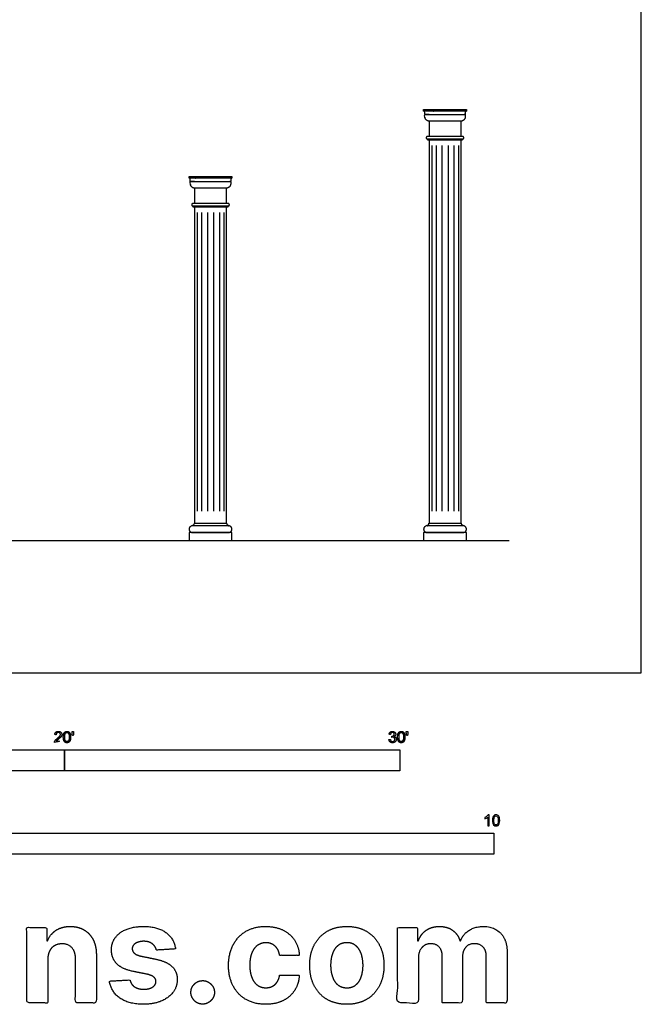
# Model space of a CAD drawing. Units: feet. Extents: x 0 to 37.2, y -9.9 to 50.6.
# Drawn here: x 18.7 to 37.2, y -9.9 to 19.5 of the extents above; entities that cross this region are included whole.
import ezdxf

# ---------------------------------------------------------------- set-up
doc = ezdxf.new("R2010")
doc.units = ezdxf.units.FT
doc.header["$MEASUREMENT"] = 0
for name, color, linetype, true_color in [('2D$AG-BUILDINGS', 7, 'Continuous', 0x66ccff), ('2D$AG-DETAILS', 7, 'Continuous', 0x66ffff), ('2D$AG-DIAGRAM', 7, 'Continuous', 0xfecc66), ('2D$N-SYMB', 7, 'Continuous', 0x800040), ('2D$X-DIMENSIONS.COM', 7, 'Continuous', 0x800080), ('2D$X-VPRT', 7, 'Continuous', 0xfb02ff)]:
    doc.layers.add(name, color=color, linetype=linetype, true_color=true_color)

msp = doc.modelspace()

# ---------------------------------------------------------------- linework, layer by layer
at = {"layer": '2D$AG-BUILDINGS'}
for points in [[(30.715, 16.816), (31.993, 16.816), (31.993, 16.766), (30.715, 16.766)], [(30.83, 15.927), (30.83, 15.908), (31.878, 15.908), (31.878, 15.927)], [(30.875, 4.466), (31.833, 4.466), (31.833, 15.908), (30.875, 15.908)], [(23.715, 14.816), (24.993, 14.816), (24.993, 14.766), (23.715, 14.766)], [(23.83, 13.927), (23.83, 13.908), (24.878, 13.908), (24.878, 13.927)], [(23.875, 4.466), (24.833, 4.466), (24.833, 13.908), (23.875, 13.908)], [(23.715, 3.947), (24.993, 3.947), (24.993, 4.186), (23.715, 4.186)], [(30.715, 3.947), (31.993, 3.947), (31.993, 4.186), (30.715, 4.186)]]:
    msp.add_lwpolyline(points, close=True, dxfattribs=at)
for points in [[(30.875, 16.66), (30.751, 16.66)], [(31.833, 16.007), (31.833, 16.466), (30.875, 16.466), (30.875, 16.007)], [(23.875, 14.66), (23.751, 14.66)], [(24.833, 14.007), (24.833, 14.466), (23.875, 14.466), (23.875, 14.007)]]:
    msp.add_lwpolyline(points, dxfattribs=at)
for points, weights, knots in [([(31.993, 16.766), (31.967, 16.766), (31.967, 16.74), (31.967, 16.7), (31.967, 16.66), (31.354, 16.66), (30.741, 16.66), (30.741, 16.7), (30.741, 16.74), (30.741, 16.766), (30.715, 16.766), (31.354, 16.766), (31.993, 16.766)], [1, 0.707106781187, 1, 1, 1, 1, 1, 1, 1, 0.707106781187, 1, 1, 1], [0, 0, 0, 2.576106, 2.576106, 7.656106, 7.656106, 46.656106, 46.656106, 51.736106, 51.736106, 54.312212, 54.312212, 135.592212, 135.592212, 135.592212]), ([(31.957, 16.603), (31.957, 16.631), (31.957, 16.66), (31.354, 16.66), (30.751, 16.66), (30.751, 16.631), (30.751, 16.603), (30.751, 16.466), (30.875, 16.466), (31.354, 16.466), (31.833, 16.466), (31.957, 16.466), (31.957, 16.603)], [1, 1, 1, 1, 1, 1, 1, 0.707106781186, 1, 1, 1, 0.707106781186, 1], [62.343125, 62.343125, 62.343125, 65.320917, 65.320917, 127.664042, 127.664042, 130.641835, 130.641835, 143.027564, 143.027564, 203.987564, 203.987564, 216.373293, 216.373293, 216.373293]), ([(30.832, 15.927), (30.792, 15.927), (30.792, 15.967), (30.792, 16.007), (30.832, 16.007), (31.354, 16.007), (31.877, 16.007), (31.917, 16.007), (31.917, 15.967), (31.917, 15.927), (31.877, 15.927), (31.354, 15.927), (30.832, 15.927)], [1, 0.707106781187, 1, 0.707106781187, 1, 1, 1, 0.707106781186, 1, 0.707106781187, 1, 1, 1], [0, 0, 0, 3.989823, 3.989823, 7.979645, 7.979645, 49.780353, 49.780353, 53.770176, 53.770176, 57.759999, 57.759999, 99.560706, 99.560706, 99.560706]), ([(24.993, 14.766), (24.967, 14.766), (24.967, 14.74), (24.967, 14.7), (24.967, 14.66), (24.354, 14.66), (23.741, 14.66), (23.741, 14.7), (23.741, 14.74), (23.741, 14.766), (23.715, 14.766), (24.354, 14.766), (24.993, 14.766)], [1, 0.707106781187, 1, 1, 1, 1, 1, 1, 1, 0.707106781187, 1, 1, 1], [0, 0, 0, 2.576106, 2.576106, 7.656106, 7.656106, 46.656106, 46.656106, 51.736106, 51.736106, 54.312212, 54.312212, 135.592212, 135.592212, 135.592212]), ([(24.957, 14.603), (24.957, 14.631), (24.957, 14.66), (24.354, 14.66), (23.751, 14.66), (23.751, 14.631), (23.751, 14.603), (23.751, 14.466), (23.875, 14.466), (24.354, 14.466), (24.833, 14.466), (24.957, 14.466), (24.957, 14.603)], [1, 1, 1, 1, 1, 1, 1, 0.707106781186, 1, 1, 1, 0.707106781186, 1], [62.343125, 62.343125, 62.343125, 65.320917, 65.320917, 127.664042, 127.664042, 130.641835, 130.641835, 143.027564, 143.027564, 203.987564, 203.987564, 216.373293, 216.373293, 216.373293]), ([(23.832, 13.927), (23.792, 13.927), (23.792, 13.967), (23.792, 14.007), (23.832, 14.007), (24.354, 14.007), (24.877, 14.007), (24.917, 14.007), (24.917, 13.967), (24.917, 13.927), (24.877, 13.927), (24.354, 13.927), (23.832, 13.927)], [1, 0.707106781187, 1, 0.707106781187, 1, 1, 1, 0.707106781186, 1, 0.707106781187, 1, 1, 1], [0, 0, 0, 3.989823, 3.989823, 7.979645, 7.979645, 49.780353, 49.780353, 53.770176, 53.770176, 57.759999, 57.759999, 99.560706, 99.560706, 99.560706]), ([(24.893, 4.406), (24.833, 4.406), (24.833, 4.466), (24.354, 4.466), (23.875, 4.466), (23.875, 4.406), (23.815, 4.406), (23.815, 4.406), (23.815, 4.406), (23.815, 4.396), (23.815, 4.386), (24.354, 4.386), (24.893, 4.386), (24.893, 4.396), (24.893, 4.406)], [1, 0.707106781186, 1, 1, 1, 0.707106781186, 1, 1, 1, 1, 1, 1, 1, 1, 1], [-5.984734, -5.984734, -5.984734, 0, 0, 60.96, 60.96, 66.944734, 66.944734, 66.94474, 66.94474, 68.21474, 68.21474, 136.79474, 136.79474, 138.06474, 138.06474, 138.06474]), ([(31.893, 4.406), (31.833, 4.406), (31.833, 4.466), (31.354, 4.466), (30.875, 4.466), (30.875, 4.406), (30.815, 4.406), (30.815, 4.406), (30.815, 4.406), (30.815, 4.396), (30.815, 4.386), (31.354, 4.386), (31.893, 4.386), (31.893, 4.396), (31.893, 4.406)], [1, 0.707106781186, 1, 1, 1, 0.707106781186, 1, 1, 1, 1, 1, 1, 1, 1, 1], [-5.984734, -5.984734, -5.984734, 0, 0, 60.96, 60.96, 66.944734, 66.944734, 66.94474, 66.94474, 68.21474, 68.21474, 136.79474, 136.79474, 138.06474, 138.06474, 138.06474]), ([(23.815, 4.186), (23.715, 4.186), (23.715, 4.286), (23.715, 4.386), (23.815, 4.386), (24.354, 4.386), (24.893, 4.386), (24.993, 4.386), (24.993, 4.286), (24.993, 4.186), (24.893, 4.186), (24.354, 4.186), (23.815, 4.186)], [1, 0.707106781187, 1, 0.707106781187, 1, 1, 1, 0.707106781187, 1, 0.707106781187, 1, 1, 1], [0, 0, 0, 9.974557, 9.974557, 19.949113, 19.949113, 54.239113, 54.239113, 64.21367, 64.21367, 74.188227, 74.188227, 108.478227, 108.478227, 108.478227]), ([(30.815, 4.186), (30.715, 4.186), (30.715, 4.286), (30.715, 4.386), (30.815, 4.386), (31.354, 4.386), (31.893, 4.386), (31.993, 4.386), (31.993, 4.286), (31.993, 4.186), (31.893, 4.186), (31.354, 4.186), (30.815, 4.186)], [1, 0.707106781187, 1, 0.707106781187, 1, 1, 1, 0.707106781187, 1, 0.707106781187, 1, 1, 1], [0, 0, 0, 9.974557, 9.974557, 19.949113, 19.949113, 54.239113, 54.239113, 64.21367, 64.21367, 74.188227, 74.188227, 108.478227, 108.478227, 108.478227])]:
    msp.add_rational_spline(points, weights, degree=2, knots=knots, dxfattribs=at)
at = {"layer": '2D$AG-DETAILS'}
for points in [[(30.956, 15.741), (30.956, 4.825)], [(31.088, 15.741), (31.088, 4.825)], [(31.261, 15.741), (31.261, 4.825)], [(31.448, 15.741), (31.448, 4.825)], [(31.62, 15.741), (31.62, 4.825)], [(31.753, 15.741), (31.753, 4.825)], [(23.956, 13.741), (23.956, 4.825)], [(24.088, 13.741), (24.088, 4.825)], [(24.261, 13.741), (24.261, 4.825)], [(24.448, 13.741), (24.448, 4.825)], [(24.62, 13.741), (24.62, 4.825)], [(24.753, 13.741), (24.753, 4.825)]]:
    msp.add_lwpolyline(points, dxfattribs=at)
at = {"layer": '2D$AG-DIAGRAM'}
msp.add_lwpolyline([(8.835, 3.947), (33.269, 3.947)], dxfattribs=at)
at = {"layer": '2D$N-SYMB'}
for points in [[(10, -2.924), (10, -2.299), (20, -2.299), (20, -2.924)], [(20, -2.924), (20, -2.299), (30, -2.299), (30, -2.924)], [(16.404, -5.409), (16.404, -4.784), (32.808, -4.784), (32.808, -5.409)]]:
    msp.add_lwpolyline(points, close=True, dxfattribs=at)
for points, degree, knots in [([(19.697, -2.083), (19.807, -2.083), (19.917, -2.083), (19.917, -2.063), (19.917, -2.044), (19.836, -2.044), (19.754, -2.044), (19.761, -2.033), (19.771, -2.021), (19.782, -2.01), (19.819, -1.98), (19.863, -1.942), (19.882, -1.921), (19.901, -1.9), (19.909, -1.88), (19.917, -1.861), (19.917, -1.841), (19.917, -1.802), (19.889, -1.775), (19.861, -1.748), (19.813, -1.748), (19.766, -1.748), (19.737, -1.773), (19.709, -1.798), (19.705, -1.845), (19.726, -1.847), (19.747, -1.849), (19.747, -1.818), (19.765, -1.8), (19.783, -1.782), (19.812, -1.782), (19.84, -1.782), (19.858, -1.799), (19.875, -1.816), (19.875, -1.84), (19.875, -1.863), (19.856, -1.889), (19.837, -1.915), (19.782, -1.96), (19.747, -1.988), (19.729, -2.01), (19.71, -2.032), (19.702, -2.055), (19.697, -2.068), (19.697, -2.083)], 2, [0, 0, 0, 0.110089, 0.110089, 0.129743, 0.129743, 0.211429, 0.211429, 1.211429, 1.211429, 2.211429, 2.211429, 3.211429, 3.211429, 4.211429, 4.211429, 5.211429, 5.211429, 6.211429, 6.211429, 7.211429, 7.211429, 8.211429, 8.211429, 9.211429, 9.211429, 10.211429, 10.211429, 11.211429, 11.211429, 12.211429, 12.211429, 13.211429, 13.211429, 14.211429, 14.211429, 15.211429, 15.211429, 16.211429, 16.211429, 17.211429, 17.211429, 18.211429, 18.211429, 19.211429, 19.211429, 19.211429]), ([(19.961, -1.919), (19.961, -2.013), (19.994, -2.054), (20.022, -2.089), (20.07, -2.089), (20.106, -2.089), (20.13, -2.069), (20.154, -2.049), (20.166, -2.013), (20.178, -1.977), (20.178, -1.919), (20.178, -1.869), (20.171, -1.84), (20.163, -1.811), (20.15, -1.79), (20.137, -1.77), (20.117, -1.759), (20.097, -1.748), (20.07, -1.748), (20.033, -1.748), (20.01, -1.768), (19.986, -1.788), (19.973, -1.824), (19.961, -1.86), (19.961, -1.919)], 2, [-12, -12, -12, -11, -11, -10, -10, -9, -9, -8, -8, -7, -7, -6, -6, -5, -5, -4, -4, -3, -3, -2, -2, -1, -1, 0, 0, 0]), ([(20.232, -1.868), (20.244, -1.868), (20.257, -1.868), (20.262, -1.837), (20.268, -1.806), (20.268, -1.778), (20.268, -1.75), (20.244, -1.75), (20.221, -1.75), (20.221, -1.778), (20.221, -1.806), (20.226, -1.837), (20.232, -1.868)], 2, [-6, -6, -6, -5, -5, -4, -4, -3, -3, -2, -2, -1, -1, 0, 0, 0]), ([(29.68, -1.995), (29.684, -2.037), (29.713, -2.063), (29.742, -2.089), (29.786, -2.089), (29.834, -2.089), (29.866, -2.059), (29.898, -2.028), (29.898, -1.985), (29.898, -1.952), (29.881, -1.931), (29.865, -1.909), (29.836, -1.903), (29.858, -1.892), (29.87, -1.874), (29.881, -1.857), (29.881, -1.835), (29.881, -1.812), (29.869, -1.792), (29.857, -1.772), (29.834, -1.76), (29.811, -1.748), (29.784, -1.748), (29.744, -1.748), (29.718, -1.771), (29.691, -1.794), (29.684, -1.835), (29.704, -1.838), (29.725, -1.842), (29.729, -1.812), (29.745, -1.797), (29.761, -1.782), (29.785, -1.782), (29.809, -1.782), (29.824, -1.797), (29.839, -1.812), (29.839, -1.834), (29.839, -1.863), (29.819, -1.876), (29.798, -1.89), (29.771, -1.89), (29.769, -1.89), (29.765, -1.889), (29.763, -1.907), (29.76, -1.925), (29.778, -1.921), (29.789, -1.921), (29.818, -1.921), (29.836, -1.939), (29.854, -1.957), (29.854, -1.985), (29.854, -2.015), (29.835, -2.035), (29.815, -2.055), (29.786, -2.055), (29.761, -2.055), (29.745, -2.04), (29.728, -2.024), (29.721, -1.99), (29.7, -1.992), (29.68, -1.995)], 2, [-43, -43, -43, -42, -42, -41, -41, -40, -40, -39, -39, -38, -38, -37, -37, -36, -36, -35, -35, -34, -34, -33, -33, -32, -32, -31, -31, -30, -30, -29, -29, -28, -28, -27, -27, -26, -26, -25, -25, -24, -24, -23, -23, -22, -22, -21, -21, -20, -20, -19, -19, -18, -18, -17, -17, -16, -16, -15, -15, -14, -14, -13, -13, -13]), ([(29.938, -1.919), (29.938, -2.013), (29.971, -2.054), (29.999, -2.089), (30.047, -2.089), (30.083, -2.089), (30.107, -2.069), (30.131, -2.049), (30.143, -2.013), (30.155, -1.977), (30.155, -1.919), (30.155, -1.869), (30.148, -1.84), (30.14, -1.811), (30.127, -1.79), (30.114, -1.77), (30.094, -1.759), (30.074, -1.748), (30.047, -1.748), (30.011, -1.748), (29.987, -1.768), (29.963, -1.788), (29.95, -1.824), (29.938, -1.86), (29.938, -1.919)], 2, [-12, -12, -12, -11, -11, -10, -10, -9, -9, -8, -8, -7, -7, -6, -6, -5, -5, -4, -4, -3, -3, -2, -2, -1, -1, 0, 0, 0]), ([(30.209, -1.868), (30.221, -1.868), (30.234, -1.868), (30.239, -1.837), (30.245, -1.806), (30.245, -1.778), (30.245, -1.75), (30.222, -1.75), (30.198, -1.75), (30.198, -1.778), (30.198, -1.806), (30.203, -1.837), (30.209, -1.868)], 2, [-6, -6, -6, -5, -5, -4, -4, -3, -3, -2, -2, -1, -1, 0, 0, 0]), ([(20.003, -1.919), (20.003, -2.001), (20.022, -2.028), (20.042, -2.055), (20.07, -2.055), (20.098, -2.055), (20.117, -2.028), (20.136, -2), (20.136, -1.919), (20.136, -1.836), (20.117, -1.809), (20.098, -1.782), (20.069, -1.782), (20.041, -1.782), (20.024, -1.806), (20.003, -1.837), (20.003, -1.919)], 2, [0, 0, 0, 1, 1, 2, 2, 3, 3, 4, 4, 5, 5, 6, 6, 7, 7, 8, 8, 8]), ([(29.98, -1.919), (29.98, -2.001), (30, -2.028), (30.019, -2.055), (30.047, -2.055), (30.075, -2.055), (30.094, -2.028), (30.113, -2), (30.113, -1.919), (30.113, -1.836), (30.094, -1.809), (30.075, -1.782), (30.046, -1.782), (30.018, -1.782), (30.001, -1.806), (29.98, -1.837), (29.98, -1.919)], 2, [0, 0, 0, 1, 1, 2, 2, 3, 3, 4, 4, 5, 5, 6, 6, 7, 7, 8, 8, 8]), ([(32.666, -4.567), (32.653, -4.567), (32.639, -4.567), (32.626, -4.567), (32.626, -4.482), (32.626, -4.396), (32.626, -4.311), (32.616, -4.32), (32.603, -4.33), (32.587, -4.338), (32.571, -4.348), (32.557, -4.356), (32.545, -4.36), (32.545, -4.347), (32.545, -4.334), (32.545, -4.32), (32.567, -4.311), (32.587, -4.297), (32.605, -4.283), (32.62, -4.267), (32.632, -4.253), (32.64, -4.237), (32.649, -4.237), (32.657, -4.237), (32.666, -4.237), (32.666, -4.347), (32.666, -4.457), (32.666, -4.567)], 3, [0, 0, 0, 0, 1, 1, 1, 2, 2, 2, 3, 3, 3, 4, 4, 4, 5, 5, 5, 6, 6, 6, 7, 7, 7, 8, 8, 8, 9, 9, 9, 9]), ([(32.769, -4.405), (32.769, -4.368), (32.773, -4.336), (32.78, -4.312), (32.79, -4.289), (32.802, -4.271), (32.818, -4.257), (32.832, -4.245), (32.854, -4.237), (32.877, -4.237), (32.895, -4.237), (32.909, -4.241), (32.923, -4.249), (32.937, -4.255), (32.946, -4.267), (32.956, -4.279), (32.964, -4.293), (32.972, -4.309), (32.976, -4.328), (32.982, -4.348), (32.984, -4.374), (32.984, -4.405), (32.984, -4.445), (32.98, -4.477), (32.972, -4.5), (32.964, -4.524), (32.952, -4.542), (32.937, -4.556), (32.921, -4.567), (32.901, -4.571), (32.877, -4.571), (32.846, -4.571), (32.82, -4.563), (32.802, -4.54), (32.78, -4.512), (32.769, -4.469), (32.769, -4.405)], 3, [0, 0, 0, 0, 1, 1, 1, 2, 2, 2, 3, 3, 3, 4, 4, 4, 5, 5, 5, 6, 6, 6, 7, 7, 7, 8, 8, 8, 9, 9, 9, 10, 10, 10, 11, 11, 11, 12, 12, 12, 12]), ([(32.81, -4.405), (32.81, -4.461), (32.818, -4.496), (32.83, -4.514), (32.842, -4.532), (32.858, -4.542), (32.877, -4.542), (32.895, -4.542), (32.911, -4.532), (32.923, -4.514), (32.937, -4.496), (32.943, -4.461), (32.943, -4.405), (32.943, -4.352), (32.937, -4.316), (32.923, -4.299), (32.911, -4.281), (32.895, -4.271), (32.875, -4.271), (32.858, -4.271), (32.844, -4.279), (32.832, -4.295), (32.818, -4.314), (32.81, -4.352), (32.81, -4.405)], 3, [0, 0, 0, 0, 1, 1, 1, 2, 2, 2, 3, 3, 3, 4, 4, 4, 5, 5, 5, 6, 6, 6, 7, 7, 7, 8, 8, 8, 8])]:
    msp.add_open_spline(points, degree=degree, knots=knots, dxfattribs=at)
at = {"layer": '2D$X-DIMENSIONS.COM'}
for points, knots in [([(19.497, -8.55), (19.499, -8.405), (19.552, -8.301), (19.605, -8.198), (19.701, -8.144), (19.797, -8.09), (19.923, -8.09), (20.111, -8.09), (20.218, -8.206), (20.325, -8.323), (20.323, -8.529), (20.323, -9.19), (20.323, -9.851), (20.635, -9.851), (20.947, -9.851), (20.947, -9.134), (20.947, -8.418), (20.947, -8.156), (20.851, -7.966), (20.754, -7.776), (20.58, -7.674), (20.405, -7.571), (20.171, -7.571), (19.92, -7.571), (19.745, -7.686), (19.569, -7.801), (19.494, -7.997), (19.481, -7.997), (19.468, -7.997), (19.468, -7.799), (19.468, -7.601), (19.17, -7.601), (18.873, -7.601), (18.873, -8.726), (18.873, -9.851), (19.185, -9.851), (19.497, -9.851), (19.497, -9.2), (19.497, -8.55)], [-32, -32, -32, -31, -31, -30, -30, -29, -29, -28, -28, -27, -27, -26, -26, -25, -25, -24, -24, -23, -23, -22, -22, -21, -21, -20, -20, -19, -19, -18, -18, -17, -17, -16, -16, -15, -15, -14, -14, -13, -13, -13]), ([(23.31, -8.242), (23.269, -7.932), (23.024, -7.751), (22.778, -7.571), (22.352, -7.571), (22.063, -7.571), (21.849, -7.656), (21.634, -7.741), (21.516, -7.898), (21.398, -8.055), (21.398, -8.271), (21.398, -8.523), (21.559, -8.686), (21.719, -8.849), (22.049, -8.914), (22.244, -8.953), (22.438, -8.992), (22.585, -9.021), (22.655, -9.076), (22.726, -9.131), (22.727, -9.216), (22.726, -9.317), (22.625, -9.381), (22.525, -9.445), (22.361, -9.445), (22.194, -9.445), (22.087, -9.374), (21.98, -9.303), (21.952, -9.166), (21.645, -9.183), (21.338, -9.199), (21.384, -9.521), (21.648, -9.708), (21.913, -9.894), (22.359, -9.894), (22.652, -9.894), (22.877, -9.801), (23.102, -9.708), (23.232, -9.541), (23.361, -9.374), (23.361, -9.153), (23.361, -8.91), (23.2, -8.761), (23.039, -8.611), (22.711, -8.544), (22.507, -8.503), (22.304, -8.462), (22.147, -8.428), (22.083, -8.372), (22.018, -8.317), (22.018, -8.236), (22.018, -8.135), (22.118, -8.074), (22.217, -8.014), (22.362, -8.014), (22.471, -8.014), (22.549, -8.049), (22.627, -8.085), (22.676, -8.145), (22.724, -8.204), (22.739, -8.277), (23.024, -8.26), (23.31, -8.242)], [-45, -45, -45, -44, -44, -43, -43, -42, -42, -41, -41, -40, -40, -39, -39, -38, -38, -37, -37, -36, -36, -35, -35, -34, -34, -33, -33, -32, -32, -31, -31, -30, -30, -29, -29, -28, -28, -27, -27, -26, -26, -25, -25, -24, -24, -23, -23, -22, -22, -21, -21, -20, -20, -19, -19, -18, -18, -17, -17, -16, -16, -15, -15, -14, -14, -14]), ([(26, -9.894), (26.3, -9.894), (26.52, -9.785), (26.739, -9.675), (26.865, -9.479), (26.99, -9.284), (27.004, -9.026), (26.71, -9.026), (26.416, -9.026), (26.398, -9.144), (26.342, -9.229), (26.285, -9.313), (26.199, -9.357), (26.114, -9.401), (26.007, -9.401), (25.862, -9.401), (25.753, -9.322), (25.645, -9.243), (25.586, -9.092), (25.526, -8.941), (25.526, -8.726), (25.526, -8.513), (25.586, -8.364), (25.646, -8.214), (25.754, -8.136), (25.862, -8.058), (26.007, -8.058), (26.178, -8.058), (26.284, -8.161), (26.391, -8.264), (26.416, -8.433), (26.71, -8.433), (27.004, -8.433), (26.991, -8.172), (26.862, -7.978), (26.733, -7.785), (26.512, -7.678), (26.291, -7.571), (25.997, -7.571), (25.655, -7.571), (25.408, -7.718), (25.16, -7.866), (25.026, -8.127), (24.892, -8.389), (24.892, -8.734), (24.892, -9.076), (25.025, -9.338), (25.157, -9.6), (25.406, -9.747), (25.654, -9.894), (26, -9.894)], [-28, -28, -28, -27, -27, -26, -26, -25, -25, -24, -24, -23, -23, -22, -22, -21, -21, -20, -20, -19, -19, -18, -18, -17, -17, -16, -16, -15, -15, -14, -14, -13, -13, -12, -12, -11, -11, -10, -10, -9, -9, -8, -8, -7, -7, -6, -6, -5, -5, -4, -4, -3, -3, -3]), ([(28.422, -9.894), (28.764, -9.894), (29.012, -9.749), (29.26, -9.603), (29.395, -9.341), (29.53, -9.08), (29.53, -8.734), (29.53, -8.386), (29.395, -8.124), (29.26, -7.863), (29.012, -7.717), (28.764, -7.571), (28.422, -7.571), (28.081, -7.571), (27.833, -7.717), (27.584, -7.863), (27.45, -8.124), (27.315, -8.386), (27.315, -8.734), (27.315, -9.08), (27.45, -9.341), (27.584, -9.603), (27.833, -9.749), (28.081, -9.894), (28.422, -9.894)], [-12, -12, -12, -11, -11, -10, -10, -9, -9, -8, -8, -7, -7, -6, -6, -5, -5, -4, -4, -3, -3, -2, -2, -1, -1, 0, 0, 0]), ([(30.558, -7.997), (30.545, -7.997), (30.532, -7.997), (30.532, -7.799), (30.532, -7.601), (30.234, -7.601), (29.937, -7.601), (29.937, -8.726), (29.937, -9.851), (30.249, -9.851), (30.561, -9.851), (30.561, -9.175), (30.561, -8.5), (30.561, -8.375), (30.609, -8.282), (30.658, -8.189), (30.74, -8.137), (30.823, -8.085), (30.927, -8.085), (31.081, -8.085), (31.176, -8.184), (31.27, -8.282), (31.27, -8.447), (31.27, -9.149), (31.27, -9.851), (31.573, -9.851), (31.875, -9.851), (31.875, -9.163), (31.875, -8.476), (31.875, -8.301), (31.97, -8.193), (32.065, -8.085), (32.235, -8.085), (32.385, -8.085), (32.484, -8.179), (32.584, -8.273), (32.584, -8.46), (32.584, -9.155), (32.584, -9.851), (32.895, -9.851), (33.207, -9.851), (33.207, -9.094), (33.207, -8.337), (33.207, -7.971), (33.01, -7.771), (32.813, -7.571), (32.498, -7.571), (32.25, -7.571), (32.069, -7.688), (31.888, -7.804), (31.819, -7.997), (31.808, -7.997), (31.796, -7.997), (31.742, -7.801), (31.579, -7.686), (31.417, -7.571), (31.185, -7.571), (30.957, -7.571), (30.792, -7.685), (30.628, -7.8), (30.558, -7.997)], [0, 0, 0, 0.017578, 0.017578, 0.282227, 0.282227, 0.678711, 0.678711, 2.178711, 2.178711, 2.594727, 2.594727, 3.495117, 3.495117, 4.495117, 4.495117, 5.495117, 5.495117, 6.495117, 6.495117, 7.495117, 7.495117, 8.495117, 8.495117, 9.495117, 9.495117, 10.495117, 10.495117, 11.495117, 11.495117, 12.495117, 12.495117, 13.495117, 13.495117, 14.495117, 14.495117, 15.495117, 15.495117, 16.495117, 16.495117, 17.495117, 17.495117, 18.495117, 18.495117, 19.495117, 19.495117, 20.495117, 20.495117, 21.495117, 21.495117, 22.495117, 22.495117, 23.495117, 23.495117, 24.495117, 24.495117, 25.495117, 25.495117, 26.495117, 26.495117, 27.495117, 27.495117, 27.495117]), ([(28.425, -9.411), (28.581, -9.411), (28.685, -9.322), (28.789, -9.234), (28.842, -9.08), (28.896, -8.926), (28.896, -8.73), (28.896, -8.534), (28.842, -8.38), (28.789, -8.226), (28.685, -8.137), (28.581, -8.047), (28.425, -8.047), (28.269, -8.047), (28.162, -8.137), (28.056, -8.226), (28.003, -8.38), (27.949, -8.534), (27.949, -8.73), (27.949, -8.926), (28.003, -9.08), (28.056, -9.234), (28.162, -9.322), (28.269, -9.411), (28.425, -9.411)], [0, 0, 0, 1, 1, 2, 2, 3, 3, 4, 4, 5, 5, 6, 6, 7, 7, 8, 8, 9, 9, 10, 10, 11, 11, 12, 12, 12]), ([(24.12, -9.889), (24.215, -9.889), (24.294, -9.841), (24.374, -9.793), (24.423, -9.714), (24.472, -9.634), (24.472, -9.537), (24.472, -9.393), (24.366, -9.291), (24.261, -9.188), (24.12, -9.188), (23.975, -9.188), (23.872, -9.291), (23.769, -9.393), (23.769, -9.537), (23.769, -9.682), (23.872, -9.785), (23.975, -9.889), (24.12, -9.889)], [-9, -9, -9, -8, -8, -7, -7, -6, -6, -5, -5, -4, -4, -3, -3, -2, -2, -1, -1, 0, 0, 0])]:
    msp.add_open_spline(points, degree=2, knots=knots, dxfattribs=at)
at = {"layer": '2D$X-VPRT'}
msp.add_lwpolyline([(0, 0), (37.211, 0), (37.211, 50.564), (0, 50.564)], close=True, dxfattribs=at)

doc.saveas('drawing.dxf')
